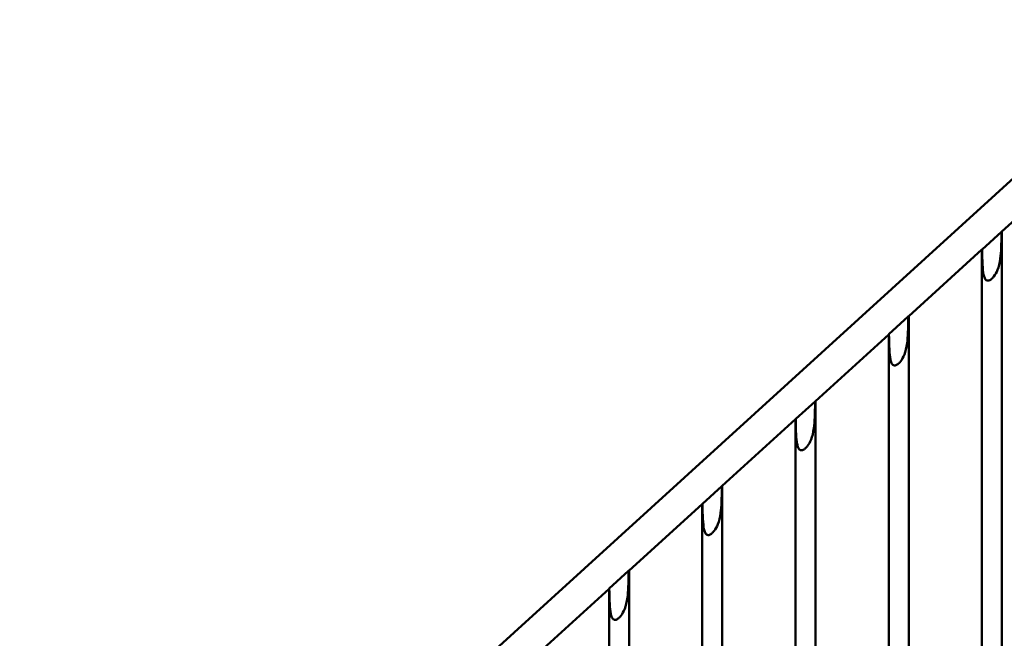
# Model space of a CAD drawing. Units: millimetres. Extents: x -250 to 19453, y 0 to 18367.
# Drawn here: x 2543 to 3592, y 15438 to 16097 of the extents above; entities that cross this region are included whole.
import ezdxf

# ---------------------------------------------------------------- set-up
doc = ezdxf.new("R2010")
doc.units = ezdxf.units.MM
doc.layers.add('MD_Visible', color=7, linetype='Continuous', lineweight=50)
doc.styles.get("Standard").update_dxf_attribs({"font": 'arial.ttf'})
doc.dimstyles.new('DİLARA 5', dxfattribs={"dimtxt": 250, "dimasz": 100, "dimexe": 0, "dimexo": 100, "dimgap": 50, "dimtad": 2, "dimdec": 0, "dimlfac": 0.1, "dimrnd": 5, "dimtxsty": 'Standard', "dimcen": 0, "dimse1": 1, "dimse2": 1, "dimclrd": 256, "dimadec": 0, "dimazin": 0, "dimtfac": 1, "dimtdec": 0, "dimtix": 1, "dimtmove": 0, "dimatfit": 3, "dimfxl": 1, "dimarcsym": 0})

# ---------------------------------------------------------------- blocks, each defined once
blk = doc.blocks.new('CustomObjectsInViewport4_0')
at = {"layer": 'MD_Visible', "extrusion": (0, 1, 0)}
for p, q in [((2939.1, 15325.7), (3732.2, 16046.8)), ((3589.5, 15871.5), (3667.5, 15942.4)), ((3568.5, 15852.4), (3589.1, 15871.1)), ((3589.1, 15871.1), (3589.5, 15871.5)), ((3589.5, 15871.5), (3589.5, 15213.6)), ((3490.2, 15781.2), (3568.2, 15852.1)), ((3568.2, 15852.1), (3568.5, 15852.4)), ((3568.2, 15852.1), (3568.2, 15194.2)), ((3469.2, 15762.1), (3489.8, 15780.9)), ((3489.8, 15780.9), (3490.2, 15781.2)), ((3490.2, 15781.2), (3490.2, 15123.3)), ((3390.9, 15690.9), (3468.9, 15761.8)), ((3468.9, 15761.8), (3469.2, 15762.1)), ((3468.9, 15761.8), (3468.9, 15103.9)), ((3369.9, 15671.9), (3390.5, 15690.6)), ((3390.5, 15690.6), (3390.9, 15690.9)), ((3390.9, 15690.9), (3390.9, 15033)), ((3291.6, 15600.6), (3369.6, 15671.5)), ((3369.6, 15671.5), (3369.9, 15671.9)), ((3369.6, 15671.5), (3369.6, 15013.6)), ((3270.6, 15581.6), (3291.2, 15600.3)), ((3291.2, 15600.3), (3291.6, 15600.6)), ((3291.6, 15600.6), (3291.6, 14942.7)), ((3192.3, 15510.4), (3270.3, 15581.3)), ((3270.3, 15581.3), (3270.6, 15581.6)), ((3270.3, 15581.3), (3270.3, 14923.4)), ((3171.3, 15491.3), (3191.9, 15510)), ((3191.9, 15510), (3192.3, 15510.4)), ((3192.3, 15510.4), (3192.3, 14852.5)), ((3093, 15420.1), (3171, 15491)), ((3171, 15491), (3171.3, 15491.3)), ((3171, 15491), (3171, 14833.1))]:
    blk.add_line(p, q, dxfattribs=at)
at = {"layer": 'MD_Visible'}
for points, knots in [([(3589.1, 15871.1), (3589.1, 15870.6), (3589.1, 15870.1), (3589, 15858), (3588.7, 15849.5), (3587.1, 15837.8), (3586.1, 15833.9), (3583.8, 15827.8), (3582.4, 15825.5), (3580.5, 15822.9), (3579.8, 15822.2), (3579.1, 15821.4), (3579, 15821.4), (3578.9, 15821.3), (3578.9, 15821.3), (3578.9, 15821.3), (3578.8, 15821.3), (3578.8, 15821.2), (3578.8, 15821.2), (3578.8, 15821.2)], [0, 0, 0, 0, 0.15, 0.15, 3.641195, 3.641195, 6.213232, 6.213232, 8.49184, 8.49184, 9.45022, 9.45022, 9.527109, 9.527109, 9.556867, 9.556867, 9.578278, 9.578278, 9.582039, 9.582039, 9.582039, 9.582039]), ([(3578.8, 15821.2), (3578.8, 15821.2), (3578.8, 15821.2), (3578.8, 15821.2), (3578.7, 15821.1), (3578.7, 15821.1), (3578.6, 15821), (3578.2, 15820.7), (3577.8, 15820.3), (3576.8, 15819.7), (3576.3, 15819.5), (3575.3, 15819.1), (3574.8, 15819.1), (3574, 15819.1), (3573.6, 15819.2), (3572.9, 15819.5), (3572.6, 15819.8), (3571.9, 15820.5), (3571.5, 15821.1), (3570.6, 15822.9), (3570.3, 15824.4), (3569, 15831.1), (3568.6, 15839.6), (3568.5, 15852.4)], [9.582039, 9.582039, 9.582039, 9.582039, 9.600973, 9.600973, 9.630956, 9.630956, 9.695844, 9.695844, 10.205623, 10.205623, 10.806689, 10.806689, 11.295445, 11.295445, 11.71672, 11.71672, 12.191618, 12.191618, 12.907722, 12.907722, 14.377331, 14.377331, 19.875226, 19.875226, 19.875226, 19.875226]), ([(3489.8, 15780.9), (3489.8, 15780.4), (3489.8, 15779.9), (3489.7, 15767.7), (3489.4, 15759.3), (3487.8, 15747.5), (3486.8, 15743.6), (3484.5, 15737.5), (3483.1, 15735.2), (3481.2, 15732.6), (3480.5, 15731.9), (3479.8, 15731.2), (3479.7, 15731.1), (3479.6, 15731), (3479.6, 15731), (3479.6, 15731), (3479.5, 15731), (3479.5, 15731), (3479.5, 15731), (3479.5, 15731)], [0, 0, 0, 0, 0.15, 0.15, 3.641195, 3.641195, 6.213232, 6.213232, 8.49184, 8.49184, 9.45022, 9.45022, 9.527109, 9.527109, 9.556867, 9.556867, 9.578278, 9.578278, 9.582039, 9.582039, 9.582039, 9.582039]), ([(3479.5, 15731), (3479.5, 15730.9), (3479.5, 15730.9), (3479.5, 15730.9), (3479.4, 15730.9), (3479.4, 15730.8), (3479.3, 15730.8), (3478.9, 15730.4), (3478.5, 15730.1), (3477.5, 15729.5), (3477, 15729.2), (3476, 15728.9), (3475.5, 15728.8), (3474.7, 15728.8), (3474.3, 15728.9), (3473.6, 15729.2), (3473.3, 15729.5), (3472.6, 15730.3), (3472.2, 15730.8), (3471.3, 15732.7), (3471, 15734.2), (3469.7, 15740.8), (3469.3, 15749.3), (3469.2, 15762.1)], [9.582039, 9.582039, 9.582039, 9.582039, 9.600973, 9.600973, 9.630956, 9.630956, 9.695844, 9.695844, 10.205623, 10.205623, 10.806689, 10.806689, 11.295445, 11.295445, 11.71672, 11.71672, 12.191618, 12.191618, 12.907722, 12.907722, 14.377331, 14.377331, 19.875226, 19.875226, 19.875226, 19.875226]), ([(3390.5, 15690.6), (3390.5, 15690.1), (3390.5, 15689.6), (3390.4, 15677.5), (3390.1, 15669), (3388.5, 15657.2), (3387.5, 15653.3), (3385.2, 15647.2), (3383.8, 15645), (3381.9, 15642.4), (3381.2, 15641.6), (3380.5, 15640.9), (3380.4, 15640.8), (3380.3, 15640.8), (3380.3, 15640.8), (3380.3, 15640.7), (3380.2, 15640.7), (3380.2, 15640.7), (3380.2, 15640.7), (3380.2, 15640.7)], [0, 0, 0, 0, 0.15, 0.15, 3.641195, 3.641195, 6.213232, 6.213232, 8.49184, 8.49184, 9.45022, 9.45022, 9.527109, 9.527109, 9.556867, 9.556867, 9.578278, 9.578278, 9.582039, 9.582039, 9.582039, 9.582039]), ([(3380.2, 15640.7), (3380.2, 15640.7), (3380.2, 15640.7), (3380.2, 15640.6), (3380.1, 15640.6), (3380.1, 15640.5), (3380, 15640.5), (3379.6, 15640.1), (3379.2, 15639.8), (3378.2, 15639.2), (3377.7, 15638.9), (3376.7, 15638.6), (3376.2, 15638.5), (3375.4, 15638.5), (3375, 15638.6), (3374.3, 15639), (3374, 15639.2), (3373.3, 15640), (3372.9, 15640.6), (3372, 15642.4), (3371.7, 15643.9), (3370.4, 15650.5), (3370, 15659.1), (3369.9, 15671.9)], [9.582039, 9.582039, 9.582039, 9.582039, 9.600973, 9.600973, 9.630956, 9.630956, 9.695844, 9.695844, 10.205623, 10.205623, 10.806689, 10.806689, 11.295445, 11.295445, 11.71672, 11.71672, 12.191618, 12.191618, 12.907722, 12.907722, 14.377331, 14.377331, 19.875226, 19.875226, 19.875226, 19.875226]), ([(3291.2, 15600.3), (3291.2, 15599.8), (3291.2, 15599.3), (3291.1, 15587.2), (3290.8, 15578.7), (3289.2, 15566.9), (3288.2, 15563.1), (3285.9, 15557), (3284.5, 15554.7), (3282.6, 15552.1), (3281.9, 15551.4), (3281.2, 15550.6), (3281.1, 15550.6), (3281, 15550.5), (3281, 15550.5), (3281, 15550.4), (3280.9, 15550.4), (3280.9, 15550.4), (3280.9, 15550.4), (3280.9, 15550.4)], [0, 0, 0, 0, 0.15, 0.15, 3.641195, 3.641195, 6.213232, 6.213232, 8.49184, 8.49184, 9.45022, 9.45022, 9.527109, 9.527109, 9.556867, 9.556867, 9.578278, 9.578278, 9.582039, 9.582039, 9.582039, 9.582039]), ([(3280.9, 15550.4), (3280.9, 15550.4), (3280.9, 15550.4), (3280.9, 15550.4), (3280.8, 15550.3), (3280.8, 15550.3), (3280.7, 15550.2), (3280.3, 15549.8), (3279.9, 15549.5), (3278.9, 15548.9), (3278.4, 15548.6), (3277.4, 15548.3), (3276.9, 15548.2), (3276.1, 15548.3), (3275.7, 15548.4), (3275, 15548.7), (3274.7, 15548.9), (3274, 15549.7), (3273.6, 15550.3), (3272.7, 15552.1), (3272.4, 15553.6), (3271.1, 15560.3), (3270.7, 15568.8), (3270.6, 15581.6)], [9.582039, 9.582039, 9.582039, 9.582039, 9.600973, 9.600973, 9.630956, 9.630956, 9.695844, 9.695844, 10.205623, 10.205623, 10.806689, 10.806689, 11.295445, 11.295445, 11.71672, 11.71672, 12.191618, 12.191618, 12.907722, 12.907722, 14.377331, 14.377331, 19.875226, 19.875226, 19.875226, 19.875226]), ([(3191.9, 15510), (3191.9, 15509.5), (3191.9, 15509), (3191.8, 15496.9), (3191.5, 15488.4), (3189.9, 15476.7), (3188.9, 15472.8), (3186.6, 15466.7), (3185.2, 15464.4), (3183.3, 15461.8), (3182.6, 15461.1), (3181.9, 15460.4), (3181.8, 15460.3), (3181.7, 15460.2), (3181.7, 15460.2), (3181.7, 15460.2), (3181.6, 15460.2), (3181.6, 15460.1), (3181.6, 15460.1), (3181.6, 15460.1)], [0, 0, 0, 0, 0.15, 0.15, 3.641195, 3.641195, 6.213232, 6.213232, 8.49184, 8.49184, 9.45022, 9.45022, 9.527109, 9.527109, 9.556867, 9.556867, 9.578278, 9.578278, 9.582039, 9.582039, 9.582039, 9.582039]), ([(3181.6, 15460.1), (3181.6, 15460.1), (3181.6, 15460.1), (3181.6, 15460.1), (3181.5, 15460.1), (3181.5, 15460), (3181.4, 15460), (3181, 15459.6), (3180.6, 15459.3), (3179.6, 15458.6), (3179.1, 15458.4), (3178.1, 15458), (3177.6, 15458), (3176.8, 15458), (3176.4, 15458.1), (3175.7, 15458.4), (3175.4, 15458.7), (3174.7, 15459.4), (3174.3, 15460), (3173.4, 15461.8), (3173.1, 15463.3), (3171.8, 15470), (3171.4, 15478.5), (3171.3, 15491.3)], [9.582039, 9.582039, 9.582039, 9.582039, 9.600973, 9.600973, 9.630956, 9.630956, 9.695844, 9.695844, 10.205623, 10.205623, 10.806689, 10.806689, 11.295445, 11.295445, 11.71672, 11.71672, 12.191618, 12.191618, 12.907722, 12.907722, 14.377331, 14.377331, 19.875226, 19.875226, 19.875226, 19.875226])]:
    blk.add_open_spline(points, degree=3, knots=knots, dxfattribs=at)
blk = doc.blocks.new('*D4')
at = {"lineweight": -2, "transparency": 16777216}
blk.add_line((91.4, 17777.7), (91.4, 13441.4), dxfattribs=at)
at = {"transparency": 16777216}
for points in [[(74.7, 17777.7), (108.1, 17777.7), (91.4, 17877.7)], [(74.7, 13441.4), (108.1, 13441.4), (91.4, 13341.4)]]:
    blk.add_solid(points, dxfattribs=at)
at = {"layer": 'Defpoints', "color": 0, "transparency": 16777216}
for p in [(4273.1, 17877.7), (91.4, 13341.4), (4228.6, 13341.4)]:
    blk.add_point(p, dxfattribs=at)
at = {"color": 0, "transparency": 16777216, "insert": (-85.7, 15609.6), "char_height": 250, "attachment_point": 5, "rotation": 90}
blk.add_mtext('455', dxfattribs=at)
blk = doc.blocks.new('*D5')
at = {"lineweight": -2, "transparency": 16777216}
blk.add_line((336.1, 18013.3), (8210, 18013.3), dxfattribs=at)
at = {"transparency": 16777216}
for points in [[(336.1, 18030), (336.1, 17996.6), (236.1, 18013.3)], [(8210, 18030), (8210, 17996.6), (8310, 18013.3)]]:
    blk.add_solid(points, dxfattribs=at)
at = {"layer": 'Defpoints', "color": 0, "transparency": 16777216}
for p in [(8310, 18013.3), (236.1, 13497.1), (8310, 13496.1)]:
    blk.add_point(p, dxfattribs=at)
at = {"color": 0, "transparency": 16777216, "insert": (4273.1, 18190.9), "char_height": 250, "attachment_point": 5}
blk.add_mtext('805', dxfattribs=at)

msp = doc.modelspace()

# ---------------------------------------------------------------- block references
at = {"layer": 'MD_Visible'}
msp.add_blockref('CustomObjectsInViewport4_0', (0, 0), dxfattribs=at)

# ---------------------------------------------------------------- dimensions: what is measured, and where the dimension line sits
dim = msp.add_linear_dim(base=(8310, 18013.3), p1=(236.1, 13497.1), p2=(8310, 13496.1), dimstyle='DİLARA 5')
dim.commit()
dim.dimension.update_dxf_attribs({"geometry": '*D5', "text_midpoint": (4273.1, 18190.9)})
dim = msp.add_linear_dim(base=(91.4, 13341.4), p1=(4273.1, 17877.7), p2=(4228.6, 13341.4), angle=90, dimstyle='DİLARA 5')
dim.commit()
dim.dimension.update_dxf_attribs({"geometry": '*D4', "text_midpoint": (-85.7, 15609.6)})

doc.saveas('drawing.dxf')
